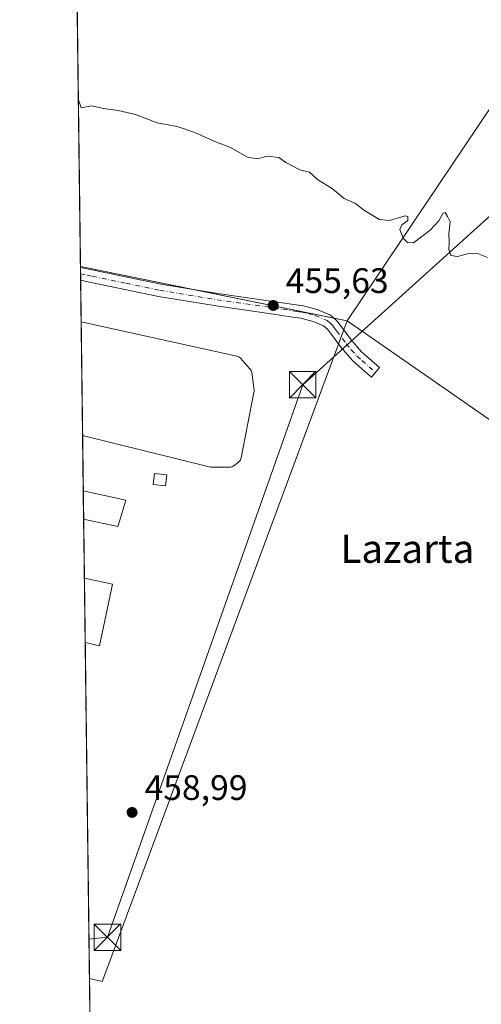
# Model space of a CAD drawing. Units: metres. Extents: x 586690 to 590141, y 4752111 to 4754470.
# Drawn here: x 586690 to 586821, y 4752859 to 4753137 of the extents above; entities that cross this region are included whole.
import ezdxf
from ezdxf.enums import TextEntityAlignment as Align

# ---------------------------------------------------------------- set-up
doc = ezdxf.new("R2010")
doc.units = ezdxf.units.M
doc.header["$MEASUREMENT"] = 0
doc.linetypes.add('DGN Style 4', pattern=[2.6384748266838614, 1.318413404963828, -0.6592067024819142, 0.001648016756204785, -0.6592067024819142])
for name, color, linetype, lineweight in [('Agrupación de edificios CxS', 7, 'Continuous', 0), ('Camino Cxs', 7, 'Continuous', 0), ('Camino eje', 30, 'DGN Style 4', 13), ('Comarca CxS', 21, 'Continuous', 0), ('Comunidad Autónoma CxS', 142, 'Continuous', 0), ('Curva de nivel normal', 30, 'Continuous', 0), ('Edificación industrial Cxs', 135, 'Continuous', 13), ('Edificación ligera Cxs', 1, 'Continuous', 0), ('Estanque Cxs', 5, 'Continuous', 0), ('Municipio CxS', 4, 'Continuous', 0), ('Núcleo urbano CxS', 7, 'Continuous', 0), ('Prado CxS', 92, 'Continuous', 0), ('Provincia CxS', 1, 'Continuous', 0), ('Punto de cota en terreno', 7, 'Continuous', 0), ('Rótulo de punto de cota en terreno', 7, 'Continuous', 0), ('Suelo desnudo CxS', 253, 'Continuous', 0), ('Tendido', 6, 'Continuous', 0), ('Texto cartográfico', 7, 'Continuous', 0), ('Torre de tendido puntual', 7, 'Continuous', 0)]:
    doc.layers.add(name, color=color, linetype=linetype, lineweight=lineweight)
doc.styles.add('Style-Arial', font='txt')

# ---------------------------------------------------------------- blocks, each defined once
blk = doc.blocks.new('5PATER')
at = {"layer": 'Suelo desnudo CxS', "linetype": 'Continuous', "lineweight": 0}
h = blk.add_hatch(color=51, dxfattribs=at)
edge = h.paths.add_edge_path()
edge.add_ellipse((0, 0), major_axis=(-0.1095731443231308, -0.1110710700762829), ratio=0.9994222409660322, start_angle=0, end_angle=360)
blk = doc.blocks.new('5TTEND')
at = {"layer": 'Estanque Cxs', "color": 7, "linetype": 'Continuous', "lineweight": 0}
for p, q in [((-0.375, 0.3754), (0.375, -0.3746)), ((0.3720000000000001, 0.3784000000000001), (-0.3720000000000001, -0.3776))]:
    blk.add_line(p, q, dxfattribs=at)
at = {"layer": 'Estanque Cxs', "color": 7, "linetype": 'Continuous', "lineweight": 0, "flags": 128}
blk.add_lwpolyline([(-0.375, -0.3746), (0.375, -0.3746), (0.375, 0.3754), (-0.375, 0.3754), (-0.3720000000000001, -0.3776)], dxfattribs=at)

msp = doc.modelspace()

# ---------------------------------------------------------------- linework, layer by layer
at = {"layer": 'Agrupación de edificios CxS', "color": 7, "linetype": 'Continuous', "lineweight": 0, "extrusion": (0.0005547952067428369, -0.0442647333599156, 0.9990196822800111), "elevation": -209610.8488087386, "flags": 128}
msp.add_lwpolyline([(646229.1752948938, 4740709.399597167), (646229.1752948938, 4740709.623233949)], dxfattribs=at)
at = {"layer": 'Agrupación de edificios CxS', "color": 7, "linetype": 'Continuous', "lineweight": 0, "extrusion": (-0.1989489540991518, -0.9800082025663194, 0.001799045743013967), "elevation": -4774769.123317262, "flags": 128}
msp.add_lwpolyline([(-370640.7292549588, 9047.40830645548), (-370638.8190759092, 9047.424606481845), (-370608.690725354, 9047.205406127126)], dxfattribs=at)
at = {"layer": 'Agrupación de edificios CxS', "color": 7, "linetype": 'Continuous', "lineweight": 0, "extrusion": (0.002323042285458691, -0.182977292383975, 0.9831143951475685), "elevation": -867890.8139981343, "flags": 128}
msp.add_lwpolyline([(646998.8518585277, 4665191.873591953), (646998.8518585276, 4665193.724492152)], dxfattribs=at)
at = {"layer": 'Agrupación de edificios CxS', "color": 7, "linetype": 'Continuous', "lineweight": 0, "extrusion": (0.002323329848343641, -0.1839370140270216, 0.9829352862774025), "elevation": -872452.3469885492, "flags": 128}
msp.add_lwpolyline([(646691.9825794303, 4664381.662731417), (646691.9825794303, 4664383.515391788)], dxfattribs=at)
at = {"layer": 'Agrupación de edificios CxS', "color": 7, "linetype": 'Continuous', "lineweight": 0, "extrusion": (-0.001928427503325029, 0.1523847046772801, 0.9883193729497479), "elevation": 723614.1278982931, "flags": 128}
msp.add_lwpolyline([(-646805.2690675609, -4689749.887035551), (-646805.269067561, -4689761.769166518)], dxfattribs=at)
at = {"layer": 'Agrupación de edificios CxS', "color": 7, "linetype": 'Continuous', "lineweight": 0, "extrusion": (0.02487151042953658, -0.005049480330179593, 0.999677903485592), "elevation": -8950.40287658946, "flags": 128}
msp.add_lwpolyline([(4774772.252212278, 370570.7278546829), (4774772.252212277, 370529.5834623553)], dxfattribs=at)
at = {"layer": 'Agrupación de edificios CxS', "color": 7, "linetype": 'Continuous', "lineweight": 0, "extrusion": (9.001784501281562e-05, -0.007112647116203176, 0.9999747007538681), "elevation": -33295.49176883821, "flags": 128}
msp.add_lwpolyline([(586707.5799703301, 4752903.17242631), (586707.1725497172, 4752935.363440587)], dxfattribs=at)
at = {"layer": 'Agrupación de edificios CxS', "color": 7, "linetype": 'Continuous', "lineweight": 0, "extrusion": (-0.2063567764286252, -0.1167275625115751, 0.9714893499015277), "elevation": -675454.9436862923, "flags": 128}
msp.add_lwpolyline([(-3848148.883748023, 2769717.1570374), (-3848146.330266168, 2769720.183822952), (-3848144.55485202, 2769718.016651245)], dxfattribs=at)
at = {"layer": 'Agrupación de edificios CxS', "color": 7, "linetype": 'Continuous', "lineweight": 0, "extrusion": (-0.04535287420548943, -0.1221950038302436, 0.9914693630366134), "elevation": -606958.7216653435, "flags": 128}
msp.add_lwpolyline([(-1103749.745280233, 4620512.027658646), (-1103749.745280233, 4620509.88556788)], dxfattribs=at)
at = {"layer": 'Agrupación de edificios CxS', "color": 7, "linetype": 'Continuous', "lineweight": 0, "extrusion": (0.00847132359396183, 0.02282258051362369, 0.9997036393328104), "elevation": 113903.5311865163, "flags": 128}
msp.add_lwpolyline([(1103872.816343304, -4658783.616306284), (1103872.816343305, -4658781.492585376)], dxfattribs=at)
at = {"layer": 'Agrupación de edificios CxS', "color": 7, "linetype": 'Continuous', "lineweight": 0, "extrusion": (-0.9374908238847794, 0.3480059307090162, 0.001681464596343219), "elevation": 1103987.882721456, "flags": 128}
msp.add_lwpolyline([(-4660146.242223758, -1400.223719031927), (-4660043.304120034, -1398.62431677092), (-4659959.184464767, -1397.114314636292)], dxfattribs=at)
at = {"layer": 'Agrupación de edificios CxS', "color": 7, "linetype": 'Continuous', "lineweight": 0, "extrusion": (-0.007307432840899469, 0.5773093147390985, 0.8164928392464618), "elevation": 2740049.421811946, "flags": 128}
msp.add_lwpolyline([(-646818.3114360746, -3874148.883608366), (-646818.3114360746, -3874168.062777589)], dxfattribs=at)
at = {"layer": 'Agrupación de edificios CxS', "color": 7, "linetype": 'Continuous', "lineweight": 0, "extrusion": (0.00414262760160617, -0.3271695298305782, 0.9449565796305103), "elevation": -1552164.109511449, "flags": 128}
msp.add_lwpolyline([(646838.6110191277, 4484148.159151581), (646838.6110191277, 4484156.634506017)], dxfattribs=at)
at = {"layer": 'Agrupación de edificios CxS', "color": 7, "linetype": 'Continuous', "lineweight": 0, "extrusion": (-0.001306776138815809, 0.1032266527272849, 0.9946570014345868), "elevation": 490333.24712283, "flags": 128}
msp.add_lwpolyline([(-646825.6521809249, -4719770.107185547), (-646825.6521809249, -4719786.881547709)], dxfattribs=at)
at = {"layer": 'Agrupación de edificios CxS', "color": 7, "linetype": 'Continuous', "lineweight": 0, "extrusion": (0.0001160377294801725, -0.009167131246176385, 0.9999579742368979), "elevation": -43034.83571638296, "flags": 128}
msp.add_lwpolyline([(586708.3072275833, 4752766.359347166), (586708.0761081589, 4752784.617314346)], dxfattribs=at)
at = {"layer": 'Agrupación de edificios CxS', "color": 7, "linetype": 'Continuous', "lineweight": 0, "extrusion": (0.0009615459362152038, -0.07597787894492408, 0.9971090398449124), "elevation": -360088.9914242508, "flags": 128}
msp.add_lwpolyline([(646808.1632544845, 4731378.219594865), (646808.1632544845, 4731473.535760244)], dxfattribs=at)
at = {"layer": 'Agrupación de edificios CxS', "color": 7, "linetype": 'Continuous', "lineweight": 0, "extrusion": (0.3808772392718687, -0.1293506345070185, 0.9155331462908765), "elevation": -390899.9776708948, "flags": 128}
msp.add_lwpolyline([(4689091.548006992, 890858.2714820672), (4689086.140646334, 890858.4370538155), (4689085.845213594, 890862.4373766424)], dxfattribs=at)
at = {"layer": 'Agrupación de edificios CxS', "color": 7, "linetype": 'Continuous', "lineweight": 0}
msp.add_polyline3d([(586715.0135000005, 4752870.299100001, 459.2041999999929), (586713.1310999999, 4752865.227700001, 459.2707999999984), (586709.5683000004, 4752866.125700001, 460.8797999999952), (586707.0187999997, 4753067.5623, 457.3656000000047), (586708.8907000005, 4753067.1823, 457.381899999993), (586782.5421000002, 4753052.229499999, 456.8361000000005), (586744.2852999996, 4752949.161499999, 457.6941999999981)], close=True, dxfattribs=at)
at = {"layer": 'Camino Cxs', "color": 7, "linetype": 'Continuous', "lineweight": 0, "extrusion": (0.002323202468328648, -0.1834574031062792, 0.9830249152365323), "elevation": -870172.7595351072, "flags": 128}
msp.add_lwpolyline([(646845.358554184, 4664786.207791672), (646845.3585541839, 4664789.911351801)], dxfattribs=at)
at = {"layer": 'Camino Cxs', "color": 7, "linetype": 'Continuous', "lineweight": 0}
for points in [[(586707.0214999998, 4753067.3389, 457.3557000000001), (586710.7500999998, 4753066.5701, 457.2553000000044), (586729.8101000004, 4753062.600099999, 457.8276999999944), (586745.9600999998, 4753059.950099999, 455.6879000000045), (586762.1700999998, 4753057.610099999, 455.5513999999966), (586770.1201, 4753056.420100001, 455.4888999999966), (586774.0100999996, 4753055.450099999, 455.5966999999946), (586777.7801000001, 4753053.8201, 455.9006999999983), (586779.5301000001, 4753052.3101, 456.2694999999949), (586780.9600999998, 4753050.5001, 456.353099999993), (586783.6300999997, 4753046.850099999, 456.1459000000032), (586786.5500999996, 4753043.470100001, 456.0097999999998), (586791.7200999996, 4753038.9801, 455.8022000000056)], [(586791.7200999996, 4753038.9801, 455.8022000000056), (586789.3901000004, 4753036.300100001, 455.7440000000061), (586786.8101000004, 4753038.540100001, 455.7488000000012), (586784.0301000001, 4753040.950099999, 455.9281000000047), (586780.8501000004, 4753044.6501, 456.1172999999981), (586778.1401000004, 4753048.350099999, 455.9772999999987), (586776.9501, 4753049.840100001, 455.9505000000063), (586775.8701, 4753050.780099999, 455.9472999999998), (586772.8701, 4753052.0801, 455.8117000000057), (586769.4200999998, 4753052.9301, 455.7874000000011), (586766.4401000004, 4753053.380100001, 455.8273000000045), (586761.6601, 4753054.090100001, 455.8892000000051), (586745.4200999998, 4753056.440099999, 456.0565000000061), (586734.4501, 4753058.2401, 456.3534999999974), (586729.1601, 4753059.110099999, 457.2188000000024), (586710.0301000001, 4753063.090100001, 456.5755999999965), (586707.0675999997, 4753063.6985, 456.6762000000017)]]:
    msp.add_polyline3d(points, dxfattribs=at)
msp.add_polyline3d([(586791.7200999996, 4753038.9801, 455.8022000000056), (586789.3901000004, 4753036.300100001, 455.7440000000061), (586786.8101000004, 4753038.540100001, 455.7488000000012), (586784.0301000001, 4753040.950099999, 455.9281000000047), (586780.8501000004, 4753044.6501, 456.1172999999981), (586778.1401000004, 4753048.350099999, 455.9772999999987), (586776.9501, 4753049.840100001, 455.9505000000063), (586775.8701, 4753050.780099999, 455.9472999999998), (586772.8701, 4753052.0801, 455.8117000000057), (586769.4200999998, 4753052.9301, 455.7874000000011), (586766.4401000004, 4753053.380100001, 455.8273000000045), (586761.6601, 4753054.090100001, 455.8892000000051), (586745.4200999998, 4753056.440099999, 456.0565000000061), (586734.4501, 4753058.2401, 456.3534999999974), (586729.1601, 4753059.110099999, 457.2188000000024), (586710.0301000001, 4753063.090100001, 456.5755999999965), (586707.0676999995, 4753063.6985, 456.6762000000017), (586707.0215999996, 4753067.3389, 457.3557000000001), (586710.7500999998, 4753066.5701, 457.2553000000044), (586729.8101000004, 4753062.600099999, 457.8276999999944), (586745.9600999998, 4753059.950099999, 455.6879000000045), (586762.1700999998, 4753057.610099999, 455.5513999999966), (586770.1201, 4753056.420100001, 455.4888999999966), (586774.0100999996, 4753055.450099999, 455.5966999999946), (586777.7801000001, 4753053.8201, 455.9006999999983), (586779.5301000001, 4753052.3101, 456.2694999999949), (586780.9600999998, 4753050.5001, 456.353099999993), (586783.6300999997, 4753046.850099999, 456.1459000000032), (586786.5500999996, 4753043.470100001, 456.0097999999998)], close=True, dxfattribs=at)
at = {"layer": 'Camino eje', "color": 30, "linetype": 'DGN Style 4', "lineweight": 13}
msp.add_polyline3d([(586707.0445999998, 4753065.519400001, 457.0170000000071), (586708.9051000001, 4753065.1351, 456.9787999999971), (586710.3901000004, 4753064.8301, 456.9159999999974), (586719.9200999998, 4753062.845100001, 456.6855999999971), (586729.4851000002, 4753060.8551, 457.5771999999997), (586745.6901000004, 4753058.1951, 455.7724000000017), (586753.8101000004, 4753057.020099999, 455.7541000000056), (586761.9151, 4753055.850099999, 455.7149999999965), (586764.3051000005, 4753055.495100001, 455.6888999999938), (586768.2801000001, 4753054.9001, 455.6546999999992), (586769.7701000003, 4753054.675100001, 455.6367000000028), (586771.4951, 4753054.2501, 455.6263999999938), (586773.4401000004, 4753053.765100001, 455.6741000000038), (586776.8251, 4753052.300100001, 455.8591000000015), (586777.7001, 4753051.545100001, 455.9205999999977), (586778.2401000002, 4753051.075099999, 456.0068000000028), (586778.9550999999, 4753050.170100001, 456.0825000000041), (586779.5500999996, 4753049.425100001, 456.1100000000006), (586782.2401000002, 4753045.7501, 456.0665000000009), (586783.7001, 4753044.0601, 456.068299999999), (586785.2901, 4753042.210100001, 455.945200000002), (586786.6801000005, 4753041.005100001, 455.8456000000006), (586790.5551000005, 4753037.640100001, 455.7636000000057)], dxfattribs=at)
at = {"layer": 'Comarca CxS', "color": 21, "linetype": 'Continuous', "lineweight": 0, "flags": 128}
msp.add_lwpolyline([(589159.7088136565, 4752144.402857617), (587716.22538522, 4752125.841644525), (586719.1000006594, 4752113.01998244), (586715.2569003998, 4752416.664278966), (586701.8682000011, 4753474.506599999), (586689.9233735772, 4754418.272462942), (586689.8200006605, 4754426.439982414), (586760.8215323978, 4754427.353474153), (588428.570044903, 4754448.810398403), (589546.9629061752, 4754463.199420924)], dxfattribs=at)
at = {"layer": 'Comunidad Autónoma CxS', "color": 142, "linetype": 'Continuous', "lineweight": 0, "flags": 128}
msp.add_lwpolyline([(587716.22538522, 4752125.841644525), (586719.1000006594, 4752113.01998244), (586715.2569003998, 4752416.664278966), (586701.8682000011, 4753474.506599999), (586689.9233735772, 4754418.272462942), (586689.8200006605, 4754426.439982414), (586760.8215323978, 4754427.353474153), (588428.570044903, 4754448.810398403), (589546.9629061752, 4754463.199420924), (589718.3291010751, 4754465.404184674), (590089.5300006876, 4754470.179982417), (590091.1571368736, 4754346.355453837), (590109.1440999992, 4752977.552599999), (590119.930000686, 4752156.749982439), (589159.7088136565, 4752144.402857617)], close=True, dxfattribs=at)
at = {"layer": 'Curva de nivel normal', "color": 30, "linetype": 'Continuous', "lineweight": 0, "elevation": 455, "flags": 128}
msp.add_lwpolyline([(586706.4178999999, 4753115.033199999), (586707.25, 4753112.5), (586710.1799999997, 4753113.060000001), (586713.5999999996, 4753112.310000001), (586717.7300000004, 4753111.77), (586722.5700000003, 4753110.630000001), (586728.7599999999, 4753108.24), (586734.4000000004, 4753107.220000001), (586739.4000000004, 4753105.560000001), (586745.1100000005, 4753102.930000001), (586749.4800000004, 4753101.300000001), (586754.3499999996, 4753098.51), (586757.1900000004, 4753098.109999999), (586759.9000000004, 4753098.779999999), (586763.1799999997, 4753098.430000001), (586765.2000000002, 4753097.02), (586769.1600000003, 4753094.980000001), (586771.8399999999, 4753094.32), (586774.0899999999, 4753092.24), (586778.4000000004, 4753089.560000001), (586781.7100000001, 4753086.859999999), (586784.6799999997, 4753085.5), (586787.4600000001, 4753083.49), (586791.6600000003, 4753080.939999999), (586794.4699999997, 4753080.619999999), (586798.9199999999, 4753081.92), (586799.7000000002, 4753081.74), (586799.7199999997, 4753080.65), (586797.9900000002, 4753079.380000001), (586797.4600000001, 4753078.050000001), (586798.3799999999, 4753075.58), (586799.6500000004, 4753074.350000001), (586801.3399999999, 4753074.27), (586806.0099999999, 4753077.9), (586808.4600000001, 4753080.529999999), (586809.5700000003, 4753082.560000001), (586810.2999999998, 4753082.859999999), (586810.9600000001, 4753081.779999999), (586811.6600000003, 4753080.26), (586811.2699999996, 4753076.850000001), (586811.4400000004, 4753074.449999999), (586811.2800000003, 4753072.449999999), (586811.8799999999, 4753070.74), (586813.7800000003, 4753070.439999999), (586816.5800000001, 4753071.199999999), (586819.4500000002, 4753071.26), (586822.2999999998, 4753070.180000001)], dxfattribs=at)
at = {"layer": 'Edificación industrial Cxs', "color": 135, "linetype": 'Continuous', "lineweight": 13, "extrusion": (0.00414262760160617, -0.3271695298305782, 0.9449565796305103), "elevation": -1552164.109511449, "flags": 128}
msp.add_lwpolyline([(646838.6110191277, 4484148.159151581), (646838.6110191277, 4484156.634506017)], dxfattribs=at)
at = {"layer": 'Edificación industrial Cxs', "color": 135, "linetype": 'Continuous', "lineweight": 13, "extrusion": (0.6853436920681956, 0.08260890886157755, 0.7235190335568471), "elevation": 795076.5579491144, "flags": 128}
msp.add_lwpolyline([(4648636.08614603, -832652.4724791669), (4648632.048125713, -832668.5448082648), (4648626.646810091, -832665.2474225082)], dxfattribs=at)
at = {"layer": 'Edificación industrial Cxs', "color": 135, "linetype": 'Continuous', "lineweight": 13, "elevation": 469.3310999999958, "flags": 128}
msp.add_lwpolyline([(586718.1278999997, 4752995.8421), (586717.5601000004, 4752993.9801), (586707.9232999999, 4752996.099300001), (586707.8219, 4753004.1075), (586719.8501000004, 4753001.4901)], close=True, dxfattribs=at)
at = {"layer": 'Edificación industrial Cxs', "color": 135, "linetype": 'Continuous', "lineweight": 13, "extrusion": (0.4851455172905637, 0.3430755044487303, 0.8043214688792788), "elevation": 1915650.516005841, "flags": 128}
msp.add_lwpolyline([(3541948.627369042, -2592313.806294165), (3541947.43492648, -2592311.89328385), (3541954.729348596, -2592303.632014354)], dxfattribs=at)
at = {"layer": 'Edificación industrial Cxs', "color": 135, "linetype": 'Continuous', "lineweight": 13, "extrusion": (0.0001160377294801725, -0.009167131246176385, 0.9999579742368979), "elevation": -43034.83571638296, "flags": 128}
msp.add_lwpolyline([(586708.3072275833, 4752766.359347166), (586708.0761081589, 4752784.617314346)], dxfattribs=at)
at = {"layer": 'Edificación industrial Cxs', "color": 135, "linetype": 'Continuous', "lineweight": 13, "extrusion": (0.5641982385843313, -0.1221457923527003, 0.8165541947653376), "elevation": -249154.3567990453, "flags": 128}
msp.add_lwpolyline([(4769505.34808665, 353243.2919341318), (4769505.34808665, 353233.2628104765)], dxfattribs=at)
at = {"layer": 'Edificación industrial Cxs', "color": 135, "linetype": 'Continuous', "lineweight": 13, "extrusion": (0.7549933059957487, -0.1369565230353581, 0.641270628283937), "elevation": -207687.9527478901, "flags": 128}
msp.add_lwpolyline([(4781376.564120408, 174174.5195438914), (4781358.779356551, 174175.4559262116), (4781358.917715974, 174181.8465237701)], dxfattribs=at)
at = {"layer": 'Edificación industrial Cxs', "color": 135, "linetype": 'Continuous', "lineweight": 13}
msp.add_3dface([(586716.1382999998, 4752977.6831, 468.2897999999987), (586712.3731000006, 4752960.291099999, 468.2897999999987), (586708.3655000003, 4752961.158700001, 468.2897999999987), (586708.1344, 4752979.415899999, 468.2897999999987)], dxfattribs=at)
at = {"layer": 'Edificación ligera Cxs', "color": 1, "linetype": 'Continuous', "lineweight": 0}
msp.add_polyline3d([(586731.4600999998, 4753008.630100001, 458.5048999999999), (586731.1201, 4753005.5101, 458.0893999999971), (586727.6001000004, 4753005.9301, 458.1934999999939), (586727.9401000004, 4753009.040100001, 458.5044000000053), (586731.4600999998, 4753008.630100001, 458.5048999999999)], dxfattribs=at)
msp.add_3dface([(586731.4600999998, 4753008.630100001, 458.5048999999999), (586731.1201, 4753005.5101, 458.5048999999999), (586727.6001000004, 4753005.9301, 458.5048999999999), (586727.9401000004, 4753009.040100001, 458.5048999999999)], dxfattribs=at)
at = {"layer": 'Estanque Cxs', "color": 5, "linetype": 'Continuous', "lineweight": 0, "extrusion": (0.0006519950448575701, -0.05151657068578724, 0.9986719270347184), "elevation": -244020.4452871169, "flags": 128}
msp.add_lwpolyline([(646810.1647894958, 4738935.911404572), (646810.1647894958, 4738968.146993716)], dxfattribs=at)
at = {"layer": 'Estanque Cxs', "color": 5, "linetype": 'Continuous', "lineweight": 0}
for points in [[(586707.2161999998, 4753051.9561, 458.5706000000064), (586751.2988, 4753042.237600001, 458.4444999999978), (586751.5985000003, 4753042.146400001, 458.4228000000003), (586751.8801999995, 4753042.009500001, 458.3877000000066), (586752.1370999999, 4753041.8303, 458.3411000000052), (586752.3629000001, 4753041.6132, 458.2847000000039), (586755.0087000001, 4753038.636600001, 457.9446999999927), (586755.1889000004, 4753038.400800001, 457.9511000000057), (586755.3322000002, 4753038.140900001, 457.9502999999968), (586755.4353999998, 4753037.862700001, 457.9410000000062), (586755.4963999996, 4753037.5722, 457.9217999999965), (586756.1579, 4753032.611300001, 457.5175000000018), (586756.1754000001, 4753032.346999999, 457.5124999999971), (586756.1414999999, 4753031.980599999, 457.4988000000012), (586752.4999000002, 4753013.4406, 457.3537999999971), (586752.4225000005, 4753013.1579, 457.3815999999933), (586752.3046000004, 4753012.889599999, 457.3984000000055), (586752.1487999996, 4753012.6414, 457.4043999999994), (586751.9583000002, 4753012.418600001, 457.4040999999997), (586751.7374, 4753012.226100001, 457.3996000000043), (586750.4144000001, 4753011.233899999, 457.3901999999944), (586750.1425999999, 4753011.0623, 457.3904000000039), (586749.8469000002, 4753010.9365, 457.3757999999943), (586749.5347999996, 4753010.8597, 457.3456000000006), (586749.2143999999, 4753010.833900001, 457.2991000000038)], [(586749.2143999999, 4753010.833900001, 457.2991000000038), (586743.9227999998, 4753010.833900001, 457.0731999999989), (586743.5755000003, 4753010.8643, 457.0693000000028), (586743.4419, 4753010.8926, 457.0622000000003), (586707.6235999997, 4753019.765900001, 456.909799999994)]]:
    msp.add_polyline3d(points, dxfattribs=at)
msp.add_polyline3d([(586749.2143999999, 4753010.833900001, 457.2991000000038), (586743.9227999998, 4753010.833900001, 457.0731999999989), (586743.5755000003, 4753010.8643, 457.0693000000028), (586743.4419, 4753010.8926, 457.0622000000003), (586707.6237000005, 4753019.766000001, 456.9097000000039), (586707.2163000006, 4753051.9561, 458.5706000000064), (586751.2988, 4753042.237600001, 458.4444999999978), (586751.5985000003, 4753042.146400001, 458.4228000000003), (586751.8801999995, 4753042.009500001, 458.3877000000066), (586752.1370999999, 4753041.8303, 458.3411000000052), (586752.3629000001, 4753041.6132, 458.2847000000039), (586755.0087000001, 4753038.636600001, 457.9446999999927), (586755.1889000004, 4753038.400800001, 457.9511000000057), (586755.3322000002, 4753038.140900001, 457.9502999999968), (586755.4353999998, 4753037.862700001, 457.9410000000062), (586755.4963999996, 4753037.5722, 457.9217999999965), (586756.1579, 4753032.611300001, 457.5175000000018), (586756.1754000001, 4753032.346999999, 457.5124999999971), (586756.1414999999, 4753031.980599999, 457.4988000000012), (586752.4999000002, 4753013.4406, 457.3537999999971), (586752.4225000005, 4753013.1579, 457.3815999999933), (586752.3046000004, 4753012.889599999, 457.3984000000055), (586752.1487999996, 4753012.6414, 457.4043999999994), (586751.9583000002, 4753012.418600001, 457.4040999999997), (586751.7374, 4753012.226100001, 457.3996000000043), (586750.4144000001, 4753011.233899999, 457.3901999999944), (586750.1425999999, 4753011.0623, 457.3904000000039), (586749.8469000002, 4753010.9365, 457.3757999999943), (586749.5347999996, 4753010.8597, 457.3456000000006)], close=True, dxfattribs=at)
at = {"layer": 'Municipio CxS', "color": 4, "linetype": 'Continuous', "lineweight": 0, "flags": 128}
msp.add_lwpolyline([(586715.2569003998, 4752416.664278966), (586701.8682000011, 4753474.506599999)], dxfattribs=at)
at = {"layer": 'Núcleo urbano CxS', "color": 7, "linetype": 'Continuous', "lineweight": 0, "extrusion": (-0.0001514452000269889, 0.01208316387084629, 0.999926984441975), "elevation": 57798.86581248901, "flags": 128}
msp.add_lwpolyline([(586707.0837835495, 4752715.913430102), (586707.0809831407, 4752716.136846413)], dxfattribs=at)
at = {"layer": 'Núcleo urbano CxS', "color": 7, "linetype": 'Continuous', "lineweight": 0, "extrusion": (-0.0001458628520230435, 0.01153901996281057, 0.9999334126542259), "elevation": 55215.79130740223, "flags": 128}
msp.add_lwpolyline([(586707.104729362, 4752744.805380575), (586707.0817262989, 4752746.625001719)], dxfattribs=at)
at = {"layer": 'Núcleo urbano CxS', "color": 7, "linetype": 'Continuous', "lineweight": 0, "extrusion": (-0.0001469681416632859, 0.01158503421522251, 0.999932880438781), "elevation": 55433.851340203, "flags": 128}
msp.add_lwpolyline([(586707.1282412261, 4752740.445956688), (586707.1051381252, 4752742.266978896)], dxfattribs=at)
at = {"layer": 'Núcleo urbano CxS', "color": 7, "linetype": 'Continuous', "lineweight": 0, "extrusion": (-0.003001176339520353, 0.2371535198464588, 0.9714675501348538), "elevation": 1125887.676044072, "flags": 128}
msp.add_lwpolyline([(-646805.2690675609, -4609744.933296494), (-646805.269067561, -4609757.02154404)], dxfattribs=at)
at = {"layer": 'Núcleo urbano CxS', "color": 7, "linetype": 'Continuous', "lineweight": 0, "extrusion": (0.0006519950448575701, -0.05151657068578724, 0.9986719270347184), "elevation": -244020.4452871169, "flags": 128}
msp.add_lwpolyline([(646810.1647894958, 4738935.911404572), (646810.1647894958, 4738968.146993716)], dxfattribs=at)
at = {"layer": 'Núcleo urbano CxS', "color": 7, "linetype": 'Continuous', "lineweight": 0, "extrusion": (0.0001628464923143877, -0.0128653658449652, 0.9999172244954556), "elevation": -60596.92289907624, "flags": 128}
msp.add_lwpolyline([(586707.7396397654, 4752617.8432352), (586707.5414069513, 4752633.502931233)], dxfattribs=at)
at = {"layer": 'Núcleo urbano CxS', "color": 7, "linetype": 'Continuous', "lineweight": 0, "extrusion": (0.0002685308503223187, -0.02120758139372591, 0.9997750578918294), "elevation": -100185.566757169, "flags": 128}
msp.add_lwpolyline([(646838.6110191277, 4744129.106489661), (646838.6110191277, 4744137.11713353)], dxfattribs=at)
at = {"layer": 'Núcleo urbano CxS', "color": 7, "linetype": 'Continuous', "lineweight": 0, "extrusion": (-0.0003803790170832196, 0.03004742092764057, 0.9995484019332933), "elevation": 143048.4353081003, "flags": 128}
msp.add_lwpolyline([(-646825.6521809251, -4743015.253260569), (-646825.652180925, -4743031.945535537)], dxfattribs=at)
at = {"layer": 'Núcleo urbano CxS', "color": 7, "linetype": 'Continuous', "lineweight": 0, "extrusion": (-0.0001357911483986058, 0.01072767698071632, 0.9999424475975413), "elevation": 51365.77179467392, "flags": 128}
msp.add_lwpolyline([(586708.4221823117, 4752683.60783163), (586708.1910557103, 4752701.866082266)], dxfattribs=at)
at = {"layer": 'Núcleo urbano CxS', "color": 7, "linetype": 'Continuous', "lineweight": 0, "extrusion": (-0.0002174672591471578, 0.01718347555500379, 0.9998523295346379), "elevation": 82001.97040400181, "flags": 128}
msp.add_lwpolyline([(-646808.1632544844, -4744352.391380969), (-646808.1632544843, -4744447.446027876)], dxfattribs=at)
at = {"layer": 'Núcleo urbano CxS', "color": 7, "linetype": 'Continuous', "lineweight": 0}
msp.add_polyline3d([(586709.5683000004, 4752866.125700001, 458.8693999999959), (586707.0187999997, 4753067.5623, 455.6588000000047), (586708.8907000005, 4753067.1823, 455.6462000000029), (586782.5421000002, 4753052.229499999, 455.4285999999993), (586744.2852999996, 4752949.161499999, 457.7017999999953), (586715.0135000005, 4752870.299100001, 458.7792000000045), (586713.1310999999, 4752865.227700001, 458.9011000000028)], close=True, dxfattribs=at)
msp.add_polyline3d([(586709.5683000004, 4752866.125700001, 458.8693999999959), (586713.1310999999, 4752865.227700001, 458.9011000000028), (586715.0135000005, 4752870.299100001, 458.7792000000045), (586744.2852999996, 4752949.161499999, 457.7017999999953), (586782.5421000002, 4753052.229499999, 455.4285999999993), (586708.8907000005, 4753067.1823, 455.6462000000029), (586707.0187999997, 4753067.5623, 455.6588000000047)], dxfattribs=at)
at = {"layer": 'Prado CxS', "color": 92, "linetype": 'Continuous', "lineweight": 0, "extrusion": (-0.0003144925797827846, 0.02484881478036515, 0.9996911710615577), "elevation": 118379.0985696433, "flags": 128}
msp.add_lwpolyline([(-646811.1844330379, -4743785.225526069), (-646811.1844330379, -4743954.093296178)], dxfattribs=at)
at = {"layer": 'Prado CxS', "color": 92, "linetype": 'Continuous', "lineweight": 0, "extrusion": (-0.0002690885794976782, 0.02126056629221669, 0.9997739324028561), "elevation": 101349.5141636887, "flags": 128}
msp.add_lwpolyline([(-646813.3571161833, -4743528.214141359), (-646813.3571161833, -4743977.813379818)], dxfattribs=at)
at = {"layer": 'Prado CxS', "color": 92, "linetype": 'Continuous', "lineweight": 0}
for points in [[(586715.2569000004, 4752416.664100001, 468.428899999999), (586709.5683000004, 4752866.125700001, 458.8693999999959), (586713.1310999999, 4752865.227700001, 458.9011000000028), (586715.0135000005, 4752870.299100001, 458.7792000000045), (586744.2852999996, 4752949.161499999, 457.7017999999953), (586782.5421000002, 4753052.229499999, 455.4285999999993), (586708.8907000005, 4753067.1823, 455.6462000000029), (586707.0187999997, 4753067.5623, 455.6588000000047), (586704.8822999997, 4753236.364399999, 451.4622999999993), (586713.9013, 4753233.447100001, 451.4477000000043), (586750.3130999999, 4753211.5285, 451.7017999999953), (586823.3667000001, 4753141.0023, 452.9732999999979), (586834.4737, 4753129.3759, 453.0075999999972), (586782.5448000003, 4753052.2357, 455.4284000000043), (586936.1654000003, 4752945.6029, 455.8230999999942), (586905.1557999998, 4752874.9464, 457.5), (586876.6146999998, 4752870.3957, 457.5207999999984), (586837.0354000004, 4752766.4923, 459.8228999999993)], [(586834.4737, 4753129.3759, 453.0075999999972), (586782.5448000003, 4753052.2357, 455.4284000000043), (586936.1654000003, 4752945.6029, 455.8230999999942), (586905.1557999998, 4752874.9464, 457.5), (586876.6146999998, 4752870.3957, 457.5207999999984), (586837.0354000004, 4752766.4923, 459.8228999999993), (586827.9733999996, 4752729.418299999, 460.6757999999973), (586824.9403999997, 4752670.068200001, 462.0669999999955), (586818.0745999999, 4752646.023399999, 462.5525000000052), (586810.3388999999, 4752599.561799999, 463.4340999999986), (586746.0603999998, 4752614.171499999, 463.8062999999966), (586724.2585000005, 4752499.033500001, 466.6025999999983), (586715.5613000002, 4752416.728700001, 468.4225000000006), (586715.2569000004, 4752416.664100001, 468.428899999999)], [(586834.4737, 4753129.3759, 453.0075999999972), (586782.5448000003, 4753052.2357, 455.4284000000043), (586936.1654000003, 4752945.6029, 455.8230999999942), (586905.1557999998, 4752874.9464, 457.5), (586876.6146999998, 4752870.3957, 457.5207999999984), (586837.0354000004, 4752766.4923, 459.8228999999993), (586827.9733999996, 4752729.418299999, 460.6757999999973), (586824.9403999997, 4752670.068200001, 462.0669999999955), (586818.0745999999, 4752646.023399999, 462.5525000000052), (586810.3388999999, 4752599.561799999, 463.4340999999986), (586746.0603999998, 4752614.171499999, 463.8062999999966), (586724.2585000005, 4752499.033500001, 466.6025999999983), (586715.5613000002, 4752416.728700001, 468.4225000000006), (586715.2569000004, 4752416.664100001, 468.428899999999)], [(586837.0354000004, 4752766.4923, 459.8228999999993), (586876.6146999998, 4752870.3957, 457.5207999999984), (586905.1557999998, 4752874.9464, 457.5), (586936.1654000003, 4752945.6029, 455.8230999999942), (586782.5448000003, 4753052.2357, 455.4284000000043), (586834.4737, 4753129.3759, 453.0075999999972), (586852.8652999997, 4753110.124299999, 452.8620999999985), (586891.3695, 4753066.6171, 453.3671999999933), (586912.5028999997, 4753047.739900001, 454.0804999999964), (586935.2707000002, 4753034.8169, 453.7606999999989), (586976.4145999998, 4753037.3123, 452.5262999999978), (586976.4181000004, 4753037.3125, 452.5253999999986), (586976.4221000001, 4753037.312100001, 452.5244999999995), (587002.0738000004, 4753032.374500001, 454.3230999999942)], [(586709.5683000004, 4752866.125700001, 458.8693999999959), (586713.1310999999, 4752865.227700001, 458.9011000000028), (586715.0135000005, 4752870.299100001, 458.7792000000045), (586744.2852999996, 4752949.161499999, 457.7017999999953), (586782.5421000002, 4753052.229499999, 455.4285999999993), (586708.8907000005, 4753067.1823, 455.6462000000029), (586707.0187999997, 4753067.5623, 455.6588000000047)]]:
    msp.add_polyline3d(points, dxfattribs=at)
at = {"layer": 'Provincia CxS', "color": 1, "linetype": 'Continuous', "lineweight": 0, "flags": 128}
msp.add_lwpolyline([(587716.22538522, 4752125.841644525), (586719.1000006594, 4752113.01998244), (586715.2569003998, 4752416.664278966), (586701.8682000011, 4753474.506599999), (586689.9233735772, 4754418.272462942), (586689.8200006605, 4754426.439982414), (586760.8215323978, 4754427.353474153), (588428.570044903, 4754448.810398403), (589546.9629061752, 4754463.199420924), (589718.3291010751, 4754465.404184674), (590089.5300006876, 4754470.179982417), (590091.1571368736, 4754346.355453837), (590109.1440999992, 4752977.552599999), (590119.930000686, 4752156.749982439), (589159.7088136565, 4752144.402857617)], close=True, dxfattribs=at)
at = {"layer": 'Tendido', "color": 6, "linetype": 'Continuous', "lineweight": 0}
msp.add_polyline3d([(588229.0160999997, 4752696.170499999, 451.3173999999999), (588057.5393000003, 4752723.9253, 452.2568000000028), (587910.9598000003, 4752675.771000001, 452.6411999999983), (587758.2419999996, 4752776.2071, 452.7687000000006), (587624.9341000002, 4752799.2788, 451.497199999998), (587488.0702000001, 4752822.985500001, 453.2838999999949), (587385.3322000002, 4752959.886499999, 452.7544000000053), (587264.1793000001, 4753118.6633, 456.3754000000045), (587069.181, 4753123.690400001, 454.5681000000041), (586874.5531000001, 4753128.4, 456.9299000000028), (586769.9367000004, 4753034.155099999, 459.0078000000067), (586714.6606999999, 4752877.7839, 461.1820000000008), (586709.4276000002, 4752877.234999999, 460.6290000000009)], dxfattribs=at)

# ---------------------------------------------------------------- block references
at = {"layer": 'Punto de cota en terreno', "color": 7, "linetype": 'Continuous', "lineweight": 0, "xscale": 10, "yscale": 10, "zscale": 10}
for p in [(586761.5999999996, 4753056.57, 455.6300000000047), (586721.6399999997, 4752913.109999999, 458.9900000000052)]:
    msp.add_blockref('5PATER', p, dxfattribs=at)
at = {"layer": 'Torre de tendido puntual', "color": 7, "linetype": 'Continuous', "lineweight": 0, "xscale": 10, "yscale": 10, "zscale": 10}
for p in [(586769.9367000004, 4753034.155099999, 459.0078000000067), (586714.6606999999, 4752877.7839, 461.1820000000008)]:
    msp.add_blockref('5TTEND', p, dxfattribs=at)

# ---------------------------------------------------------------- texts
at = {"layer": 'Rótulo de punto de cota en terreno', "color": 7, "linetype": 'Continuous', "lineweight": 0, "style": 'Style-Arial'}
for s, p in [('455,63', (586765.1277999999, 4753060.097800001)), ('458,99', (586725.1677999999, 4752916.637800001))]:
    msp.add_text(s, height=7.000000000000002, dxfattribs=at).set_placement(p)
at = {"layer": 'Texto cartográfico', "color": 7, "linetype": 'Continuous', "lineweight": 0, "style": 'Style-Arial'}
msp.add_text('Lazarta', height=8, dxfattribs=at).set_placement((586799.5754963411, 4752987.74015), align=Align.MIDDLE_CENTER)

doc.saveas('drawing.dxf')
